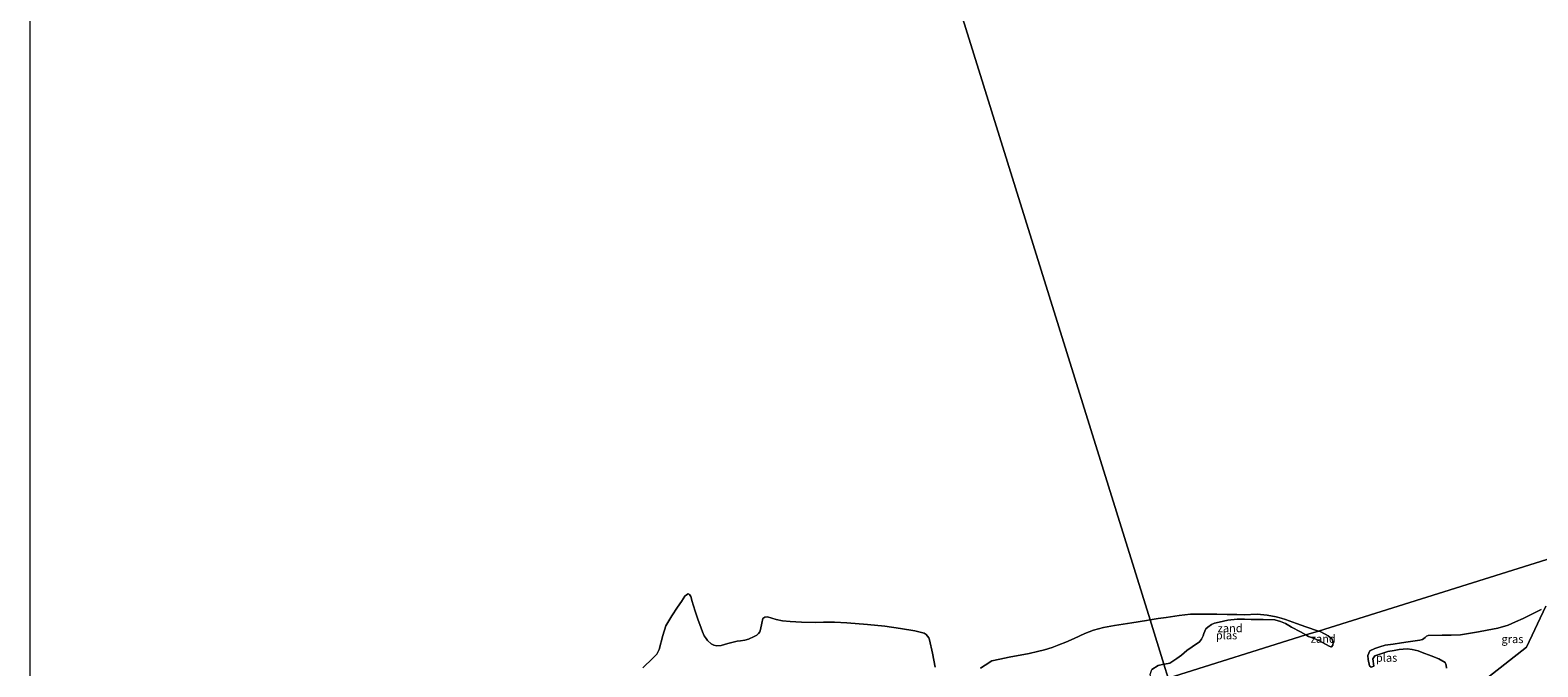
# Model space of a CAD drawing. Units: metres. Extents: x 59997 to 70012, y 437500 to 443753.
# Drawn here: x 60000 to 60465, y 437840 to 438037 of the extents above; entities that cross this region are included whole.
import ezdxf
from ezdxf.enums import TextEntityAlignment as Align

# ---------------------------------------------------------------- set-up
doc = ezdxf.new("R2010")
doc.units = ezdxf.units.M
for name, color, linetype, lineweight in [('B-ME-IE-GRASLAND-GV-B6', 93, 'Continuous', 18), ('B-ME-IE-GRONDWERKLIJN-GROND_NIETINGERICHT-GV-B6', 253, 'Continuous', 18), ('B-ME-IE-HULPGEOMETRIE-L-B1', 53, 'Continuous', 18), ('B-ME-OG-WATER-GV-B6', 153, 'Continuous', 18)]:
    doc.layers.add(name, color=color, linetype=linetype, lineweight=lineweight)
doc.styles.add('NLCS-ISO', font='NLCS-ISO.TTF')

msp = doc.modelspace()

# ---------------------------------------------------------------- linework, layer by layer
at = {"layer": 'B-ME-IE-GRASLAND-GV-B6'}
msp.add_polyline3d([(60475.253, 437835.5203, 10.049), (60460.7541, 437830.3751, 10.0783), (60450.051, 437826.577, 10.077), (60443.8691, 437824.2607, 10.0304), (60431.996, 437819.812, 10.036), (60429.0521, 437818.7814, 10.0137), (60424.1252, 437817.0566, 9.9407), (60420.4405, 437815.7667, 9.9928), (60418.3676, 437815.041, 10.0157), (60416.6635, 437814.4445, 9.9439), (60414.9094, 437813.8304, 9.8721), (60409.8064, 437812.044, 9.9593), (60409.0846, 437811.7913, 10.0124), (60402.0009, 437809.3115, 10.0365), (60395.878, 437807.168, 10.111), (60392.3701, 437809.0661, 8.7679), (60391.1264, 437812.0271, 8.7679), (60391.6125, 437814.041, 8.7679), (60403.4995, 437816.2419, 8.7916), (60444.5324, 437832.8851, 9.0423), (60461.7077, 437846.4065, 9.2278), (60467.735, 437859.0546, 8.351)], dxfattribs=at)
at = {"layer": 'B-ME-IE-GRONDWERKLIJN-GROND_NIETINGERICHT-GV-B6'}
for points in [[(60189.1082, 437840.0014, 8.3104), (60192.127, 437842.962, 8.403), (60193.395, 437844.2309, 8.3668), (60194.1473, 437845.6694, 8.3326), (60195.1919, 437850.0098, 8.2385), (60196.1816, 437852.9864, 8.172), (60197.9847, 437856.0973, 8.1773), (60199.814, 437858.7867, 8.182), (60201.0141, 437860.4837, 8.1832), (60201.9974, 437862.1347, 8.1844), (60202.5392, 437862.5848, 8.1849), (60203.0937, 437862.8772, 8.1855), (60203.4771, 437862.6952, 8.186), (60203.8361, 437862.0277, 8.186), (60204.3239, 437860.44, 8.186), (60204.6322, 437859.4364, 8.186), (60205.3186, 437857.2022, 8.186), (60205.9953, 437854.9997, 8.186), (60207.0553, 437852.2993, 8.1863), (60207.4785, 437851.1294, 8.1865), (60208.0069, 437849.9429, 8.1866), (60208.566, 437849.0274, 8.1867), (60209.0376, 437848.4742, 8.1868), (60210.1961, 437847.4242, 8.187), (60210.9922, 437846.9733, 8.1867), (60211.917, 437846.8518, 8.1865), (60213.2687, 437846.9557, 8.1862), (60214.2609, 437847.2115, 8.186), (60215.2737, 437847.4796, 8.2002), (60216.9686, 437847.9256, 8.221), (60218.1552, 437848.2274, 8.2129), (60219.2506, 437848.3015, 8.2059), (60220.56, 437848.5947, 8.1989), (60221.72, 437848.9091, 8.1923), (60223.407, 437849.7403, 8.1802), (60224.2412, 437850.1153, 8.1741), (60224.761, 437850.5815, 8.1685), (60225.1406, 437851.1714, 8.1684), (60225.3262, 437851.8114, 8.1683), (60225.7374, 437853.7705, 8.1659), (60226.0555, 437855.2311, 8.1641), (60226.6821, 437855.6681, 8.1609), (60227.5874, 437855.7267, 8.1609), (60230.2615, 437854.9352, 8.1711), (60232.1439, 437854.5586, 8.1768), (60234.5106, 437854.2694, 8.1792), (60238.0465, 437854.1493, 8.18), (60242.2284, 437854.0073, 8.1809), (60244.786, 437854.0735, 8.1961), (60248.2185, 437854.1623, 8.2166), (60252.007, 437853.9422, 8.214), (60258.442, 437853.3414, 8.1987), (60263.7661, 437852.8444, 8.186), (60268.6171, 437852.1568, 8.181), (60272.9722, 437851.4528, 8.175), (60275.8804, 437850.7199, 8.163), (60276.536, 437850.3231, 8.1587), (60276.9077, 437849.8389, 8.1551), (60277.3205, 437849.2479, 8.1514), (60277.5531, 437848.6139, 8.147), (60278.4555, 437844.5499, 8.1526), (60279.287, 437840.2185, 8.159)], [(60423.1988, 437847.7001, 8.386), (60425.2642, 437847.9995, 8.344), (60428.8557, 437848.5202, 8.271), (60429.627, 437848.7455, 8.251), (60430.1001, 437849.0841, 8.2549), (60430.4612, 437849.4108, 8.2594), (60430.8735, 437849.7553, 8.2625), (60431.4024, 437849.9705, 8.266), (60435.7497, 437850.0803, 8.7613), (60438.4873, 437850.1494, 9.0732), (60441.4262, 437850.2236, 9.408), (60443.8972, 437850.5962, 8.579), (60446.9569, 437851.1397, 8.5132), (60449.6674, 437851.6211, 8.455), (60452.9316, 437852.2694, 8.4239), (60456.0776, 437853.2325, 8.3876), (60458.3136, 437854.1957, 8.3616), (60460.6802, 437855.2151, 8.334), (60462.788, 437856.2707, 8.3761), (60464.6377, 437857.1971, 8.413), (60466.2698, 437858.0069, 8.383)], [(60467.735, 437859.0546, 8.351), (60461.7077, 437846.4065, 9.2278), (60444.5324, 437832.8851, 9.0423)], [(60293.228, 437839.9048, 8.375), (60294.6562, 437840.8222, 8.3437), (60296.7754, 437842.1774, 8.2989), (60299.2253, 437842.7024, 8.2616), (60302.157, 437843.272, 8.218), (60308.2482, 437844.4439, 8.2387), (60310.8852, 437845.034, 8.2471), (60313.0566, 437845.6167, 8.254), (60315.4081, 437846.3095, 8.3654), (60317.425, 437847.0857, 8.4609), (60319.5985, 437847.9269, 8.5662), (60322.1523, 437849.0316, 8.69), (60325.4805, 437850.5881, 8.6143), (60328.1548, 437851.6882, 8.558), (60331.2645, 437852.4957, 8.5041), (60334.6474, 437853.0588, 8.4419), (60339.9691, 437853.9055, 8.3545), (60344.4468, 437854.6179, 8.281), (60345.6062, 437854.8033, 8.3474), (60349.8755, 437841.1036, 8.142), (60348.0591, 437840.7008, 8.1383), (60346.1503, 437839.513, 8.1341)], [(60361.4735, 437848.8294, 8.169), (60360.8816, 437848.0901, 8.1717), (60358.5727, 437846.501, 8.1789), (60356.9316, 437845.3715, 8.184), (60355.259, 437843.9116, 8.155), (60353.8081, 437842.9414, 8.1512), (60351.6474, 437841.4965, 8.1456), (60350.0517, 437841.1427, 8.1424), (60349.8755, 437841.1036, 8.142), (60345.6062, 437854.8033, 8.3474), (60348.1239, 437855.2057, 8.4915), (60350.5503, 437855.5935, 8.6304), (60354.5749, 437856.1596, 8.826), (60358.0864, 437856.5497, 9.0054), (60362.2151, 437856.5738, 9.2131), (60366.1482, 437856.5966, 9.411), (60369.3874, 437856.518, 9.7238), (60372.3823, 437856.4453, 10.013), (60374.6604, 437856.4194, 9.9398), (60378.6185, 437856.5304, 9.7854), (60381.7001, 437856.2245, 9.678), (60384.4807, 437855.7312, 9.2757), (60386.0876, 437855.3125, 9.0592), (60387.3576, 437854.9816, 8.888), (60390.7352, 437853.7328, 8.8872), (60393.6345, 437852.6608, 8.8865), (60397.5807, 437851.3764, 8.8855), (60393.6999, 437850.159, 8.1276), (60391.9645, 437851.0861, 8.1329), (60389.228, 437852.6046, 8.141), (60388.4492, 437853.1331, 8.2616), (60387.3807, 437853.7053, 8.423), (60385.7949, 437854.3111, 8.3019), (60384.0655, 437854.8164, 8.172), (60380.4855, 437854.979, 8.148), (60376.7792, 437854.9635, 8.462), (60374.6938, 437855.0719, 8.4443), (60372.4238, 437854.9925, 8.426), (60369.6145, 437854.728, 8.3527), (60366.8964, 437854.0677, 8.2806), (60365.4999, 437853.7646, 8.2435), (60364.578, 437853.4092, 8.2156), (60363.4338, 437852.5963, 8.178), (60362.8368, 437852.0447, 8.156), (60362.1817, 437850.6471, 8.1621), (60362.021, 437849.918, 8.1646), (60361.4735, 437848.8294, 8.169)], [(60397.8573, 437851.2864, 8.8855), (60399.6617, 437850.3825, 8.885), (60400.5842, 437849.856, 8.6519), (60401.739, 437848.899, 8.318), (60402.143, 437847.789, 8.422), (60401.9903, 437847.0195, 8.3571), (60401.6222, 437846.5044, 8.289), (60401.3288, 437846.4697, 8.2025), (60400.9027, 437846.6888, 8.129), (60397.7019, 437848.4843, 8.057), (60396.1969, 437849.0334, 8.0904), (60394.5311, 437849.7149, 8.125), (60393.6999, 437850.159, 8.1276), (60397.5807, 437851.3764, 8.8855), (60397.8573, 437851.2864, 8.8855)], [(60437.0366, 437839.9045, 8.127), (60436.9249, 437840.8191, 8.1311), (60436.612, 437841.62, 8.135), (60434.7083, 437842.7669, 8.139), (60432.3626, 437843.7651, 8.1437), (60429.5566, 437844.7372, 8.149), (60428.3678, 437845.2322, 8.2104), (60426.4655, 437845.7115, 8.308), (60424.9468, 437845.8837, 8.2608), (60422.4618, 437845.6624, 8.184), (60420.9359, 437845.3981, 8.1801), (60418.9403, 437845.0525, 8.175), (60416.493, 437844.2586, 8.1573), (60414.9888, 437843.7593, 8.1487), (60414.2904, 437842.7532, 8.143), (60414.6612, 437840.5838, 8.2237), (60413.8634, 437840.2431, 8.265), (60413.3528, 437840.649, 8.3874), (60412.8686, 437842.6, 8.9613), (60412.7562, 437843.8532, 9.1901), (60413.371, 437845.237, 9.45), (60414.9759, 437845.9854, 8.9882), (60416.5186, 437846.4684, 8.52), (60418.1783, 437846.9724, 8.488), (60420.6173, 437847.3259, 8.4384), (60423.1988, 437847.7001, 8.386)]]:
    msp.add_polyline3d(points, dxfattribs=at)
at = {"layer": 'B-ME-IE-HULPGEOMETRIE-L-B1'}
for points in [[(60351.2077, 437836.8289, 8.14), (60349.8755, 437841.1036, 8.142), (60345.6062, 437854.8033, 8.3474), (60113.1891, 438600.602, 8.3413)], [(60351.2077, 437836.8289, 8.14), (60393.6999, 437850.159, 8.1276), (60397.5807, 437851.3764, 8.8855), (60482.0737, 437877.8825, 8.3269), (60522.6938, 437890.6253, 9.0061), (60535.9368, 437894.7797, 8.2752), (60549.1255, 437898.9171, 8.1547), (60651.4494, 437931.0169, 10.0224), (60658.5295, 437933.238, 10.1175), (60663.036, 437934.6517, 10.2896), (60726.4581, 437954.5477, 23.7351), (60730.2121, 437955.7253, 23.7737), (60732.8683, 437956.5586, 23.753), (60734.3092, 437957.0106, 23.8)]]:
    msp.add_polyline3d(points, dxfattribs=at)
at = {"layer": 'B-ME-OG-WATER-GV-B6'}
for points in [[(60113.1891, 438600.602, 8.3413), (60345.6062, 437854.8033, 8.3474), (60344.4468, 437854.6179, 8.281), (60339.9691, 437853.9055, 8.3545), (60334.6474, 437853.0588, 8.4419), (60331.2645, 437852.4957, 8.5041), (60328.1548, 437851.6882, 8.558), (60325.4805, 437850.5881, 8.6143), (60322.1523, 437849.0316, 8.69), (60319.5985, 437847.9269, 8.5662), (60317.425, 437847.0857, 8.4609), (60315.4081, 437846.3095, 8.3654), (60313.0566, 437845.6167, 8.254), (60310.8852, 437845.034, 8.2471), (60308.2482, 437844.4439, 8.2387), (60302.157, 437843.272, 8.218), (60299.2253, 437842.7024, 8.2616), (60296.7754, 437842.1774, 8.2989), (60294.6562, 437840.8222, 8.3437), (60293.228, 437839.9048, 8.375)], [(60482.0737, 437877.8825, 8.3269), (60397.5807, 437851.3764, 8.8855), (60393.6345, 437852.6608, 8.8865), (60390.7352, 437853.7328, 8.8872), (60387.3576, 437854.9816, 8.888), (60386.0876, 437855.3125, 9.0592), (60384.4807, 437855.7312, 9.2757), (60381.7001, 437856.2245, 9.678), (60378.6185, 437856.5304, 9.7854), (60374.6604, 437856.4194, 9.9398), (60372.3823, 437856.4453, 10.013), (60369.3874, 437856.518, 9.7238), (60366.1482, 437856.5966, 9.411), (60362.2151, 437856.5738, 9.2131), (60358.0864, 437856.5497, 9.0054), (60354.5749, 437856.1596, 8.826), (60350.5503, 437855.5935, 8.6304), (60348.1239, 437855.2057, 8.4915), (60345.6062, 437854.8033, 8.3474), (60113.1891, 438600.602, 8.3413)], [(60000, 437726.6524, 8.2943), (60000, 438565.0937, 8.4262)], [(60351.2077, 437836.8289, 8.14), (60393.6999, 437850.159, 8.1276), (60394.5311, 437849.7149, 8.125), (60396.1969, 437849.0334, 8.0904), (60397.7019, 437848.4843, 8.057), (60400.9027, 437846.6888, 8.129), (60401.3288, 437846.4697, 8.2025), (60401.6222, 437846.5044, 8.289), (60401.9903, 437847.0195, 8.3571), (60402.143, 437847.789, 8.422), (60401.739, 437848.899, 8.318), (60400.5842, 437849.856, 8.6519), (60399.6617, 437850.3825, 8.885), (60397.8573, 437851.2864, 8.8855), (60397.5807, 437851.3764, 8.8855), (60482.0737, 437877.8825, 8.3269)], [(60279.287, 437840.2185, 8.159), (60278.4555, 437844.5499, 8.1526), (60277.5531, 437848.6139, 8.147), (60277.3205, 437849.2479, 8.1514), (60276.9077, 437849.8389, 8.1551), (60276.536, 437850.3231, 8.1587), (60275.8804, 437850.7199, 8.163), (60272.9722, 437851.4528, 8.175), (60268.6171, 437852.1568, 8.181), (60263.7661, 437852.8444, 8.186), (60258.442, 437853.3414, 8.1987), (60252.007, 437853.9422, 8.214), (60248.2185, 437854.1623, 8.2166), (60244.786, 437854.0735, 8.1961), (60242.2284, 437854.0073, 8.1809), (60238.0465, 437854.1493, 8.18), (60234.5106, 437854.2694, 8.1792), (60232.1439, 437854.5586, 8.1768), (60230.2615, 437854.9352, 8.1711), (60227.5874, 437855.7267, 8.1609), (60226.6821, 437855.6681, 8.1609), (60226.0555, 437855.2311, 8.1641), (60225.7374, 437853.7705, 8.1659), (60225.3262, 437851.8114, 8.1683), (60225.1406, 437851.1714, 8.1684), (60224.761, 437850.5815, 8.1685), (60224.2412, 437850.1153, 8.1741), (60223.407, 437849.7403, 8.1802), (60221.72, 437848.9091, 8.1923), (60220.56, 437848.5947, 8.1989), (60219.2506, 437848.3015, 8.2059), (60218.1552, 437848.2274, 8.2129), (60216.9686, 437847.9256, 8.221), (60215.2737, 437847.4796, 8.2002), (60214.2609, 437847.2115, 8.186), (60213.2687, 437846.9557, 8.1862), (60211.917, 437846.8518, 8.1865), (60210.9922, 437846.9733, 8.1867), (60210.1961, 437847.4242, 8.187), (60209.0376, 437848.4742, 8.1868), (60208.566, 437849.0274, 8.1867), (60208.0069, 437849.9429, 8.1866), (60207.4785, 437851.1294, 8.1865), (60207.0553, 437852.2993, 8.1863), (60205.9953, 437854.9997, 8.186), (60205.3186, 437857.2022, 8.186), (60204.6322, 437859.4364, 8.186), (60204.3239, 437860.44, 8.186), (60203.8361, 437862.0277, 8.186), (60203.4771, 437862.6952, 8.186), (60203.0937, 437862.8772, 8.1855), (60202.5392, 437862.5848, 8.1849), (60201.9974, 437862.1347, 8.1844), (60201.0141, 437860.4837, 8.1832), (60199.814, 437858.7867, 8.182), (60197.9847, 437856.0973, 8.1773), (60196.1816, 437852.9864, 8.172), (60195.1919, 437850.0098, 8.2385), (60194.1473, 437845.6694, 8.3326), (60193.395, 437844.2309, 8.3668), (60192.127, 437842.962, 8.403), (60189.1082, 437840.0014, 8.3104)], [(60466.2698, 437858.0069, 8.383), (60464.6377, 437857.1971, 8.413), (60462.788, 437856.2707, 8.3761), (60460.6802, 437855.2151, 8.334), (60458.3136, 437854.1957, 8.3616), (60456.0776, 437853.2325, 8.3876), (60452.9316, 437852.2694, 8.4239), (60449.6674, 437851.6211, 8.455), (60446.9569, 437851.1397, 8.5132), (60443.8972, 437850.5962, 8.579), (60441.4262, 437850.2236, 9.408), (60438.4873, 437850.1494, 9.0732), (60435.7497, 437850.0803, 8.7613), (60431.4024, 437849.9705, 8.266), (60430.8735, 437849.7553, 8.2625), (60430.4612, 437849.4108, 8.2594), (60430.1001, 437849.0841, 8.2549), (60429.627, 437848.7455, 8.251), (60428.8557, 437848.5202, 8.271), (60425.2642, 437847.9995, 8.344), (60423.1988, 437847.7001, 8.386), (60420.6173, 437847.3259, 8.4384), (60418.1783, 437846.9724, 8.488), (60416.5186, 437846.4684, 8.52), (60414.9759, 437845.9854, 8.9882), (60413.371, 437845.237, 9.45), (60412.7562, 437843.8532, 9.1901), (60412.8686, 437842.6, 8.9613), (60413.3528, 437840.649, 8.3874), (60413.8634, 437840.2431, 8.265), (60414.6612, 437840.5838, 8.2237), (60414.2904, 437842.7532, 8.143), (60414.9888, 437843.7593, 8.1487), (60416.493, 437844.2586, 8.1573), (60418.9403, 437845.0525, 8.175), (60420.9359, 437845.3981, 8.1801), (60422.4618, 437845.6624, 8.184), (60424.9468, 437845.8837, 8.2608), (60426.4655, 437845.7115, 8.308), (60428.3678, 437845.2322, 8.2104), (60429.5566, 437844.7372, 8.149), (60432.3626, 437843.7651, 8.1437), (60434.7083, 437842.7669, 8.139), (60436.612, 437841.62, 8.135), (60436.9249, 437840.8191, 8.1311), (60437.0366, 437839.9045, 8.127)], [(60384.0655, 437854.8164, 8.172), (60385.7949, 437854.3111, 8.3019), (60387.3807, 437853.7053, 8.423), (60388.4492, 437853.1331, 8.2616), (60389.228, 437852.6046, 8.141), (60391.9645, 437851.0861, 8.1329), (60393.6999, 437850.159, 8.1276), (60351.2077, 437836.8289, 8.14), (60349.8755, 437841.1036, 8.142), (60350.0517, 437841.1427, 8.1424), (60351.6474, 437841.4965, 8.1456), (60353.8081, 437842.9414, 8.1512), (60355.259, 437843.9116, 8.155), (60356.9316, 437845.3715, 8.184), (60358.5727, 437846.501, 8.1789), (60360.8816, 437848.0901, 8.1717), (60361.4735, 437848.8294, 8.169), (60362.021, 437849.918, 8.1646), (60362.1817, 437850.6471, 8.1621), (60362.8368, 437852.0447, 8.156), (60363.4338, 437852.5963, 8.178), (60364.578, 437853.4092, 8.2156), (60365.4999, 437853.7646, 8.2435), (60366.8964, 437854.0677, 8.2806), (60369.6145, 437854.728, 8.3527), (60372.4238, 437854.9925, 8.426), (60374.6938, 437855.0719, 8.4443), (60376.7792, 437854.9635, 8.462), (60380.4855, 437854.979, 8.148), (60384.0655, 437854.8164, 8.172)], [(60351.2077, 437836.8289, 8.14), (60346.6267, 437835.3918, 8.144), (60346.0373, 437836.3419, 8.146), (60345.607, 437837.988, 8.131), (60346.1503, 437839.513, 8.1341), (60348.0591, 437840.7008, 8.1383), (60349.8755, 437841.1036, 8.142), (60351.2077, 437836.8289, 8.14)]]:
    msp.add_polyline3d(points, dxfattribs=at)

# ---------------------------------------------------------------- texts
at = {"layer": 'B-ME-IE-GRASLAND-GV-B6', "ltscale": 0.2, "style": 'NLCS-ISO'}
msp.add_text('gras', height=2.5, dxfattribs=at).set_placement((60457.4173, 437848.8967), align=Align.MIDDLE_CENTER)
at = {"layer": 'B-ME-IE-GRONDWERKLIJN-GROND_NIETINGERICHT-GV-B6', "ltscale": 0.2, "style": 'NLCS-ISO'}
for p in [(60370.2964, 437852.2687), (60399.0265, 437848.9966)]:
    msp.add_text('zand', height=2.5, dxfattribs=at).set_placement(p, align=Align.MIDDLE_CENTER)
at = {"layer": 'B-ME-OG-WATER-GV-B6', "ltscale": 0.2, "style": 'NLCS-ISO'}
for p in [(60369.1934, 437850.0677), (60418.5826, 437843.1401)]:
    msp.add_text('plas', height=2.5, dxfattribs=at).set_placement(p, align=Align.MIDDLE_CENTER)

doc.saveas('drawing.dxf')
